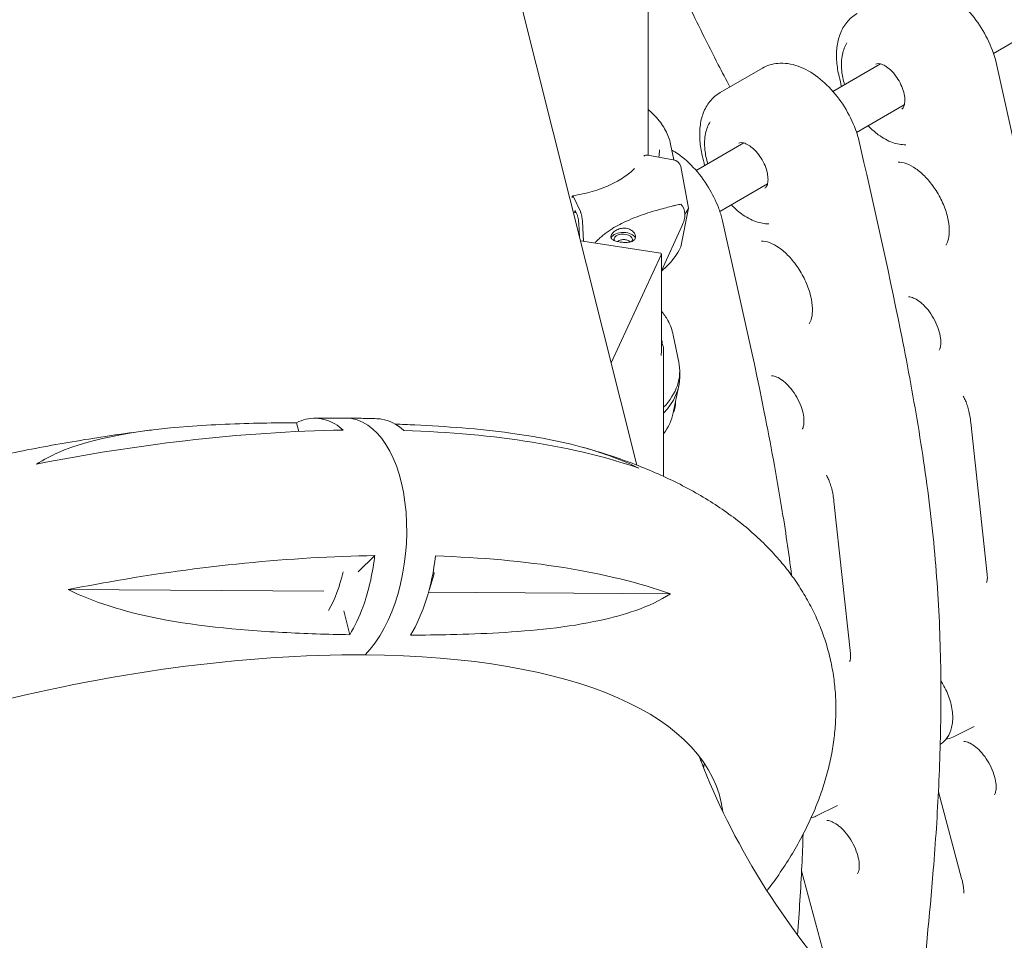
# Model space of a CAD drawing. Units: millimetres. Extents: x -22838 to 20263, y -9965 to 8814.
# Drawn here: x -18758 to -18198, y 2857 to 3380 of the extents above; entities that cross this region are included whole.
import ezdxf

# ---------------------------------------------------------------- set-up
doc = ezdxf.new("R2010")
doc.units = ezdxf.units.MM

msp = doc.modelspace()

# ---------------------------------------------------------------- linework, layer by layer
at = {"color": 0, "linetype": 'Continuous', "lineweight": 0, "extrusion": (-5.55112e-17, 0.816497, 0.57735)}
for p, q in [((-18400.47, 3805.62), (-18400.47, 3302.7)), ((-18406.88, 3126.62), (-18539.14, 3652.49)), ((-18177.03, 3376.24), (-18204.13, 3360.59)), ((-18268.32, 3354.59), (-18295.37, 3338.97)), ((-18335.44, 3352.23), (-18359.48, 3338.35)), ((-18254.81, 3331.33), (-18281.91, 3315.68)), ((-18387.67, 3309.03), (-18385.83, 3300.12)), ((-18346.1, 3309.69), (-18373.15, 3294.06)), ((-18400.64, 3302.73), (-18386.12, 3300.18)), ((-18381.87, 3296.37), (-18377.41, 3272.73)), ((-18332.59, 3286.42), (-18359.7, 3270.77)), ((-18438.94, 3270.69), (-18442.9, 3279.15)), ((-18442.1, 3270.15), (-18442.1, 3270.5)), ((-18441.71, 3270.89), (-18441.01, 3269.39)), ((-18377.41, 3272.73), (-18381.87, 3250.66)), ((-18439.85, 3263.85), (-18439.49, 3256.29)), ((-18437.25, 3253.88), (-18437.78, 3265.14)), ((-18392.92, 3237.09), (-18381.25, 3262.45)), ((-18393.25, 3247.07), (-18438.95, 3254.14)), ((-18392.92, 3246.68), (-18392.92, 3190.72)), ((-18421.51, 3184.81), (-18393.09, 3246.07)), ((-18386.15, 3200.54), (-18383, 3185.18)), ((-18391.62, 3192.45), (-18391.62, 3120.19)), ((-18382.48, 3176.84), (-18382.48, 3180.11)), ((-18386.15, 3156.41), (-18383, 3171.77)), ((-18599.06, 3145.72), (-18600.32, 3150.72)), ((-18217.01, 3150.89), (-18207.69, 3064.46)), ((-18294.79, 3105.98), (-18285.47, 3019.55)), ((-18565.18, 3065.87), (-18555.87, 3075.21)), ((-18584.83, 3054.88), (-18730.15, 3055.9)), ((-18525.23, 3054.46), (-18387.71, 3053.49)), ((-18573.45, 3043.88), (-18570.01, 3030.21)), ((-18227.27, 2972.01), (-18215.02, 2978.08)), ((-18234.25, 2967.99), (-18234.39, 2967.89)), ((-18235.42, 2940.98), (-18222.23, 2891.72)), ((-18305.05, 2927.11), (-18292.8, 2933.17)), ((-18313.2, 2896.07), (-18300.01, 2846.81))]:
    msp.add_line(p, q, dxfattribs=at)
at = {"color": 0, "linetype": 'Continuous', "lineweight": 0, "extrusion": (-2.34618e-17, 5.55112e-17, -1)}
msp.add_arc((18396.62, 3192.45), 5, 137.8321, 180, dxfattribs=at)
at = {"color": 0, "linetype": 'Continuous', "lineweight": 0, "extrusion": (3.23959e-17, 3.59365e-16, -1)}
msp.add_ellipse((-18400.64, 3300.28), major_axis=(-2.65, 1.4), ratio=0.78119, start_param=0.246356, end_param=1.180527, dxfattribs=at)
at = {"color": 0, "linetype": 'Continuous', "lineweight": 0, "extrusion": (1.03459e-16, 1.96469e-16, -1)}
msp.add_ellipse((-18386.12, 3296.51), major_axis=(3.98, -2.1), ratio=0.78119, start_param=-1.961066, end_param=-0.555418, dxfattribs=at)
at = {"color": 0, "linetype": 'Continuous', "lineweight": 0, "extrusion": (-2.69026e-16, 2.85831e-16, -1)}
for start_param, end_param in [(-0.112404, 0.300821), (0.300821, 0.649171)]:
    msp.add_ellipse((-18408.05, 3254.44), major_axis=(27.24, 19.17), ratio=0.440846, start_param=start_param, end_param=end_param, dxfattribs=at)
at = {"color": 0, "linetype": 'Continuous', "lineweight": 0, "extrusion": (-1.27443e-16, 5.55111e-17, -1)}
msp.add_ellipse((-18458.53, 3286.97), major_axis=(84.78, 0), ratio=0.57735, start_param=0.295149, end_param=0.371804, dxfattribs=at)
at = {"color": 0, "linetype": 'Continuous', "lineweight": 0, "extrusion": (1.30741e-16, -5.55111e-17, -1)}
msp.add_ellipse((-18414.62, 3254.85), major_axis=(-7, 0), ratio=0.57735, start_param=0.259703, end_param=2.958115, dxfattribs=at)
at = {"color": 0, "linetype": 'Continuous', "lineweight": 0}
for centre, major_axis, ratio, start_param, end_param in [((-18414.62, 3254.85), (5.25, 0), 0.57735, -0.259703, 3.327626), ((-18414.62, 3254.85), (5.25, 0), 0.57735, -0.400271, -0.259703), ((-18397.92, 3242.73), (4.91, 4.21), 0.218386, -0.446857, 0.185057), ((-18457.01, 3180.11), (74.54, 0), 0.57735, -0.500573, 0.118126), ((-18457.01, 3176.84), (74.54, 0), 0.57735, -0.500573, 0), ((-18577.04, 3081.16), (6.52, 72.08), 0.539275, -2.56609, 0.044908), ((-18577.04, 3081.16), (6.52, 72.08), 0.539275, -2.56609, 0.044908), ((-18737.62, 2841.9), (378.22, 95.12), 0.394338, -0.047898, 0.989694), ((-18748.27, 2884.23), (378.22, 95.12), 0.394338, -0.159098, -0.142396)]:
    msp.add_ellipse(centre, major_axis=major_axis, ratio=ratio, start_param=start_param, end_param=end_param, dxfattribs=at)
at = {"color": 0, "linetype": 'Continuous', "lineweight": 0, "extrusion": (1.21313e-17, -1.11022e-16, -1)}
msp.add_ellipse((-18414.62, 3254.85), major_axis=(-7, 0), ratio=0.57735, start_param=0.208534, end_param=0.259703, dxfattribs=at)
at = {"color": 0, "linetype": 'Continuous', "lineweight": 0, "extrusion": (2.84772e-17, 1.73216e-16, -1)}
msp.add_ellipse((-18386.12, 3252.01), major_axis=(3.98, -2.1), ratio=0.78119, start_param=-0.225121, end_param=0, dxfattribs=at)
at = {"color": 0, "linetype": 'Continuous', "lineweight": 0, "extrusion": (1.69827e-16, 1.89902e-16, -1)}
msp.add_ellipse((-18397.92, 3189.66), major_axis=(-1.51, -6.83), ratio=0.697902, start_param=-1.877136, end_param=-1.615336, dxfattribs=at)
at = {"color": 0, "linetype": 'Continuous', "lineweight": 0, "extrusion": (2.69961e-17, 5.27829e-17, -1)}
msp.add_ellipse((-18602.94, 3081.35), major_axis=(-6.54, -57.09), ratio=0.546217, start_param=-1.360393, end_param=-0.920543, dxfattribs=at)
at = {"color": 0, "linetype": 'Continuous', "lineweight": 0, "extrusion": (2.88383e-16, 7.8729e-17, -1)}
msp.add_ellipse((-18551.14, 3080.98), major_axis=(-6.54, -57.09), ratio=0.546217, start_param=-1.360393, end_param=-1.172416, dxfattribs=at)
at = {"color": 0, "linetype": 'Continuous', "lineweight": 0, "extrusion": (5.31055e-17, 5.28515e-16, -1)}
msp.add_ellipse((-18737.62, 2841.9), major_axis=(-378.22, -95.12), ratio=0.394338, start_param=-0.25871, end_param=2.151898, dxfattribs=at)
at = {"color": 0, "linetype": 'Continuous', "lineweight": 0}
for points, knots in [([(-18353.93, 3341.56), (-18356.16, 3345.74), (-18358.36, 3349.94), (-18366.58, 3365.84), (-18372.43, 3377.62), (-18383.7, 3401.35), (-18389.13, 3413.3), (-18396.41, 3430.1), (-18398.46, 3434.91), (-18400.47, 3439.74)], [2.531633, 2.531633, 2.531633, 2.531633, 3.960777, 3.960777, 7.921553, 7.921553, 11.88233, 11.88233, 13.470569, 13.470569, 13.470569, 13.470569]), ([(-18203.07, 3357.19), (-18204.33, 3361.68), (-18206.14, 3366.15), (-18210.62, 3374.66), (-18213.29, 3378.69), (-18219.27, 3385.98), (-18222.59, 3389.24), (-18229.7, 3394.67), (-18233.5, 3396.84), (-18241.2, 3399.57), (-18245.12, 3400.2), (-18252.02, 3399.57), (-18255.01, 3398.67), (-18257.66, 3397.14)], [3.512013, 3.512013, 3.512013, 3.512013, 3.860436, 3.860436, 4.20555, 4.20555, 4.552216, 4.552216, 4.902924, 4.902924, 5.237366, 5.237366, 5.497787, 5.497787, 5.497787, 5.497787]), ([(-18291.85, 3347.41), (-18292.54, 3350.24), (-18293, 3353.06), (-18293.44, 3358.61), (-18293.41, 3361.34), (-18292.8, 3366.61), (-18292.21, 3369.16), (-18290.38, 3373.97), (-18289.13, 3376.24), (-18285.91, 3380.24), (-18283.94, 3381.97), (-18281.7, 3383.26)], [5.968241, 5.968241, 5.968241, 5.968241, 6.188309, 6.188309, 6.408378, 6.408378, 6.628446, 6.628446, 6.848515, 6.848515, 7.068583, 7.068583, 7.068583, 7.068583]), ([(-18288.8, 3342.77), (-18289.58, 3345.48), (-18290.11, 3348.17), (-18290.69, 3354.06), (-18290.57, 3357.18), (-18289.49, 3362.45), (-18288.63, 3364.67), (-18287.42, 3366.56)], [5.9027535, 5.9027535, 5.9027535, 5.9027535, 6.1631227, 6.1631227, 6.492789, 6.492789, 6.7784931, 6.7784931, 6.7784931, 6.7784931]), ([(-18280.85, 3312.29), (-18282.11, 3316.77), (-18283.92, 3321.25), (-18288.4, 3329.75), (-18291.07, 3333.78), (-18297.05, 3341.07), (-18300.38, 3344.33), (-18307.49, 3349.76), (-18311.28, 3351.93), (-18318.98, 3354.66), (-18322.9, 3355.3), (-18329.8, 3354.66), (-18332.79, 3353.76), (-18335.44, 3352.23)], [3.512013, 3.512013, 3.512013, 3.512013, 3.860436, 3.860436, 4.20555, 4.20555, 4.552216, 4.552216, 4.902924, 4.902924, 5.237366, 5.237366, 5.497787, 5.497787, 5.497787, 5.497787]), ([(-18271.06, 3354.52), (-18270.7, 3354.7), (-18270.25, 3354.81), (-18268.93, 3354.77), (-18268.04, 3354.58), (-18266.15, 3353.76), (-18265.18, 3353.2), (-18263.2, 3351.7), (-18262.17, 3350.76), (-18260.2, 3348.57), (-18259.26, 3347.32), (-18257.56, 3344.62), (-18256.82, 3343.18), (-18255.63, 3340.29), (-18255.18, 3338.85), (-18254.61, 3336.14), (-18254.49, 3334.88), (-18254.52, 3332.69), (-18254.67, 3331.76), (-18255.12, 3330.29), (-18255.42, 3329.76), (-18255.9, 3329.18), (-18256.08, 3329.02), (-18256.27, 3328.9)], [0.822465, 0.822465, 0.822465, 0.822465, 1.129211, 1.129211, 1.446882, 1.446882, 1.72202, 1.72202, 2.002751, 2.002751, 2.291128, 2.291128, 2.583137, 2.583137, 2.873716, 2.873716, 3.157964, 3.157964, 3.434103, 3.434103, 3.717595, 3.717595, 3.889924, 3.889924, 3.889924, 3.889924]), ([(-18203.06, 3357.14), (-18194.81, 3320.91), (-18186.49, 3284.37), (-18175.57, 3229.95), (-18172.19, 3211.88), (-18166.26, 3176.01), (-18163.7, 3158.21), (-18159.71, 3123.06), (-18158.31, 3105.72), (-18156.55, 3071.59), (-18156.18, 3054.81), (-18156.27, 3021.72), (-18156.72, 3005.41), (-18158.23, 2973.17), (-18159.29, 2957.25), (-18163.08, 2909.91), (-18166.42, 2878.95), (-18169.82, 2848.25)], [0.011272, 0.011272, 0.011272, 0.011272, 12.092729, 12.092729, 18.133458, 18.133458, 24.174187, 24.174187, 30.214915, 30.214915, 36.255644, 36.255644, 42.296372, 42.296372, 48.337101, 48.337101, 60.418558, 60.418558, 60.418558, 60.418558]), ([(-18369.63, 3302.5), (-18370.32, 3305.33), (-18370.78, 3308.15), (-18371.22, 3313.7), (-18371.19, 3316.43), (-18370.58, 3321.7), (-18369.99, 3324.25), (-18368.16, 3329.07), (-18366.92, 3331.33), (-18363.7, 3335.34), (-18361.72, 3337.06), (-18359.48, 3338.35)], [5.968241, 5.968241, 5.968241, 5.968241, 6.188309, 6.188309, 6.408378, 6.408378, 6.628446, 6.628446, 6.848515, 6.848515, 7.068583, 7.068583, 7.068583, 7.068583]), ([(-18400.47, 3328.72), (-18398.7, 3327.25), (-18397.08, 3325.7), (-18393.59, 3321.81), (-18391.87, 3319.39), (-18389.18, 3314.35), (-18388.22, 3311.72), (-18387.67, 3309.03)], [1.7503305, 1.7503305, 1.7503305, 1.7503305, 1.8780618, 1.8780618, 2.0580653, 2.0580653, 2.2380687, 2.2380687, 2.2380687, 2.2380687]), ([(-18366.58, 3297.86), (-18367.36, 3300.57), (-18367.89, 3303.27), (-18368.47, 3309.15), (-18368.36, 3312.28), (-18367.27, 3317.54), (-18366.41, 3319.76), (-18365.2, 3321.65)], [5.9027535, 5.9027535, 5.9027535, 5.9027535, 6.1631227, 6.1631227, 6.492789, 6.492789, 6.7784931, 6.7784931, 6.7784931, 6.7784931]), ([(-18254.03, 3308.71), (-18256.42, 3308.6), (-18258.95, 3309.03), (-18264.21, 3310.91), (-18266.95, 3312.41), (-18271.58, 3315.83), (-18273.52, 3317.55), (-18275.36, 3319.46)], [4.2170811, 4.2170811, 4.2170811, 4.2170811, 4.5233414, 4.5233414, 4.8500247, 4.8500247, 5.0948513, 5.0948513, 5.0948513, 5.0948513]), ([(-18348.85, 3309.61), (-18348.48, 3309.79), (-18348.03, 3309.9), (-18346.71, 3309.86), (-18345.82, 3309.67), (-18343.93, 3308.85), (-18342.97, 3308.29), (-18340.98, 3306.79), (-18339.96, 3305.85), (-18337.99, 3303.67), (-18337.04, 3302.41), (-18335.34, 3299.72), (-18334.6, 3298.27), (-18333.41, 3295.39), (-18332.96, 3293.94), (-18332.4, 3291.23), (-18332.27, 3289.97), (-18332.3, 3287.78), (-18332.45, 3286.86), (-18332.9, 3285.38), (-18333.21, 3284.85), (-18333.69, 3284.28), (-18333.87, 3284.12), (-18334.05, 3283.99)], [0.822465, 0.822465, 0.822465, 0.822465, 1.129211, 1.129211, 1.446882, 1.446882, 1.72202, 1.72202, 2.002751, 2.002751, 2.291128, 2.291128, 2.583137, 2.583137, 2.873716, 2.873716, 3.157964, 3.157964, 3.434103, 3.434103, 3.717595, 3.717595, 3.889924, 3.889924, 3.889924, 3.889924]), ([(-18280.84, 3312.24), (-18272.59, 3276), (-18264.27, 3239.46), (-18253.35, 3185.05), (-18249.98, 3166.97), (-18244.04, 3131.1), (-18241.48, 3113.31), (-18237.49, 3078.15), (-18236.09, 3060.81), (-18234.33, 3026.68), (-18233.97, 3009.9), (-18234.05, 2976.81), (-18234.5, 2960.5), (-18236.01, 2928.26), (-18237.07, 2912.34), (-18240.42, 2870.57), (-18243.05, 2844.98), (-18245.81, 2819.6)], [0.011272, 0.011272, 0.011272, 0.011272, 12.092729, 12.092729, 18.133458, 18.133458, 24.174187, 24.174187, 30.214915, 30.214915, 36.255644, 36.255644, 42.296372, 42.296372, 48.337101, 48.337101, 58.288502, 58.288502, 58.288502, 58.288502]), ([(-18386.97, 3305.63), (-18386.37, 3305.29), (-18385.78, 3304.94), (-18381.49, 3302.22), (-18377.98, 3299.26), (-18371.55, 3292.43), (-18368.64, 3288.57), (-18363.9, 3280.79), (-18362, 3276.92), (-18360.49, 3272.99)], [1.56314, 1.56314, 1.56314, 1.56314, 1.618741, 1.618741, 1.968762, 1.968762, 2.316805, 2.316805, 2.625493, 2.625493, 2.625493, 2.625493]), ([(-18258.29, 3298.78), (-18257.13, 3298.88), (-18255.44, 3298.69), (-18251.81, 3297.28), (-18250.06, 3296.34), (-18246.41, 3293.77), (-18244.52, 3292.13), (-18240.81, 3288.25), (-18239, 3285.99), (-18235.72, 3281.08), (-18234.25, 3278.42), (-18231.85, 3273.04), (-18230.91, 3270.32), (-18229.64, 3265.17), (-18229.3, 3262.73), (-18229.17, 3258.48), (-18229.37, 3256.64), (-18230.07, 3253.7), (-18230.58, 3252.6), (-18231.11, 3251.83), (-18231.13, 3251.8), (-18231.15, 3251.77)], [1.045693, 1.045693, 1.045693, 1.045693, 1.408158, 1.408158, 1.680586, 1.680586, 1.957526, 1.957526, 2.242935, 2.242935, 2.533001, 2.533001, 2.822474, 2.822474, 3.10607, 3.10607, 3.38071, 3.38071, 3.656169, 3.656169, 3.666696, 3.666696, 3.666696, 3.666696]), ([(-18408.16, 3295.19), (-18409.82, 3293.52), (-18411.77, 3291.9), (-18416.46, 3288.69), (-18419.27, 3287.12), (-18425.41, 3284.33), (-18428.75, 3283.11), (-18435.81, 3281.07), (-18439.53, 3280.25), (-18443.36, 3279.66)], [2.876385, 2.876385, 2.876385, 2.876385, 3.057153, 3.057153, 3.2600576, 3.2600576, 3.4629623, 3.4629623, 3.665867, 3.665867, 3.665867, 3.665867]), ([(-18442.9, 3279.15), (-18442.95, 3279.25), (-18443, 3279.35), (-18443.11, 3279.5), (-18443.16, 3279.56), (-18443.25, 3279.64), (-18443.29, 3279.66), (-18443.38, 3279.66), (-18443.42, 3279.64), (-18443.49, 3279.58), (-18443.52, 3279.52), (-18443.58, 3279.37), (-18443.61, 3279.28), (-18443.64, 3279.08), (-18443.66, 3278.95), (-18443.67, 3278.74), (-18443.68, 3278.67), (-18443.68, 3278.6)], [4.442895, 4.442895, 4.442895, 4.442895, 4.998259, 4.998259, 5.553623, 5.553623, 6.108986, 6.108986, 6.664348, 6.664348, 7.21971, 7.21971, 7.775071, 7.775071, 8.330431, 8.330431, 8.608958, 8.608958, 8.608958, 8.608958]), ([(-18430.64, 3252.85), (-18430.48, 3253.05), (-18430.31, 3253.24), (-18429.56, 3254.06), (-18428.95, 3254.68), (-18427.68, 3255.88), (-18427.01, 3256.47), (-18425.65, 3257.6), (-18424.95, 3258.15), (-18423.52, 3259.2), (-18422.79, 3259.7), (-18421.33, 3260.67), (-18420.59, 3261.13), (-18418.39, 3262.45), (-18416.93, 3263.23), (-18413.65, 3264.88), (-18411.76, 3265.73), (-18408.05, 3267.27), (-18406.23, 3267.96), (-18402.69, 3269.21), (-18400.96, 3269.78), (-18397.64, 3270.81), (-18396.05, 3271.28), (-18393, 3272.14), (-18391.55, 3272.53), (-18388.82, 3273.25), (-18387.54, 3273.58), (-18385.74, 3274.02), (-18385.16, 3274.16), (-18384.05, 3274.41), (-18383.52, 3274.53), (-18382.64, 3274.71), (-18382.28, 3274.77), (-18381.94, 3274.83)], [111.721196, 111.721196, 111.721196, 111.721196, 112.47679, 112.47679, 114.983197, 114.983197, 117.489604, 117.489604, 119.996011, 119.996011, 122.502417, 122.502417, 125.008824, 125.008824, 130.021638, 130.021638, 136.880429, 136.880429, 143.73922, 143.73922, 150.59801, 150.59801, 157.456801, 157.456801, 164.315592, 164.315592, 171.174383, 171.174383, 174.603779, 174.603779, 178.033174, 178.033174, 180.485141, 180.485141, 180.485141, 180.485141]), ([(-18331.81, 3263.8), (-18334.21, 3263.69), (-18336.73, 3264.12), (-18341.99, 3266), (-18344.73, 3267.51), (-18349.37, 3270.92), (-18351.3, 3272.64), (-18353.14, 3274.56)], [4.2170811, 4.2170811, 4.2170811, 4.2170811, 4.5233414, 4.5233414, 4.8500247, 4.8500247, 5.0948513, 5.0948513, 5.0948513, 5.0948513]), ([(-18442.1, 3270.5), (-18442.1, 3270.58), (-18442.1, 3270.65), (-18442.09, 3270.79), (-18442.08, 3270.85), (-18442.06, 3270.96), (-18442.05, 3271), (-18442.02, 3271.08), (-18442.01, 3271.1), (-18441.97, 3271.14), (-18441.95, 3271.15), (-18441.91, 3271.15), (-18441.88, 3271.13), (-18441.84, 3271.1), (-18441.81, 3271.07), (-18441.76, 3270.99), (-18441.74, 3270.94), (-18441.71, 3270.89)], [4.442895, 4.442895, 4.442895, 4.442895, 4.720575, 4.720575, 4.998255, 4.998255, 5.275936, 5.275936, 5.553616, 5.553616, 5.831298, 5.831298, 6.108979, 6.108979, 6.386661, 6.386661, 6.664342, 6.664342, 6.664342, 6.664342]), ([(-18441.01, 3269.39), (-18440.94, 3269.24), (-18440.86, 3269.04), (-18440.7, 3268.62), (-18440.63, 3268.38), (-18440.49, 3267.92), (-18440.42, 3267.66), (-18440.29, 3267.1), (-18440.23, 3266.81), (-18440.13, 3266.27), (-18440.08, 3265.97), (-18439.99, 3265.37), (-18439.95, 3265.07), (-18439.9, 3264.54), (-18439.87, 3264.25), (-18439.86, 3263.93), (-18439.85, 3263.89), (-18439.85, 3263.85)], [19.993024, 19.993024, 19.993024, 19.993024, 20.826069, 20.826069, 21.659114, 21.659114, 22.492157, 22.492157, 23.3252, 23.3252, 24.158242, 24.158242, 24.991284, 24.991284, 25.824324, 25.824324, 25.953168, 25.953168, 25.953168, 25.953168]), ([(-18437.78, 3265.14), (-18437.79, 3265.18), (-18437.79, 3265.23), (-18437.81, 3265.54), (-18437.83, 3265.83), (-18437.89, 3266.37), (-18437.92, 3266.67), (-18438.01, 3267.27), (-18438.06, 3267.57), (-18438.16, 3268.11), (-18438.22, 3268.4), (-18438.36, 3268.95), (-18438.43, 3269.22), (-18438.56, 3269.68), (-18438.64, 3269.91), (-18438.79, 3270.34), (-18438.87, 3270.53), (-18438.94, 3270.69)], [0.704197, 0.704197, 0.704197, 0.704197, 0.833041, 0.833041, 1.666082, 1.666082, 2.499124, 2.499124, 3.332165, 3.332165, 4.165208, 4.165208, 4.998251, 4.998251, 5.831295, 5.831295, 6.664339, 6.664339, 6.664339, 6.664339]), ([(-18358.19, 3265.43), (-18358.3, 3265.93), (-18358.42, 3266.44), (-18358.69, 3267.45), (-18358.83, 3267.96), (-18359.12, 3268.97), (-18359.27, 3269.47), (-18359.6, 3270.48), (-18359.77, 3270.98), (-18360.12, 3271.98), (-18360.3, 3272.49), (-18360.49, 3272.99)], [0, 0, 0, 0, 0.1422431, 0.1422431, 0.2844862, 0.2844862, 0.4267293, 0.4267293, 0.5689725, 0.5689725, 0.7112156, 0.7112156, 0.7112156, 0.7112156]), ([(-18358.19, 3265.43), (-18349.97, 3229.32), (-18341.69, 3192.9), (-18330.85, 3138.66), (-18327.51, 3120.65), (-18322.42, 3089.73), (-18320.5, 3076.76), (-18318.85, 3063.89)], [-60.193824, -60.193824, -60.193824, -60.193824, -48.155059, -48.155059, -42.135677, -42.135677, -37.742247, -37.742247, -37.742247, -37.742247]), ([(-18421.39, 3257.36), (-18421.28, 3257.6), (-18421.12, 3257.87), (-18420.71, 3258.4), (-18420.46, 3258.66), (-18419.9, 3259.19), (-18419.58, 3259.44), (-18418.89, 3259.91), (-18418.52, 3260.12), (-18417.76, 3260.5), (-18417.35, 3260.67), (-18416.48, 3260.96), (-18416.03, 3261.08), (-18415.1, 3261.25), (-18414.63, 3261.29), (-18413.71, 3261.3), (-18413.26, 3261.27), (-18412.4, 3261.14), (-18411.97, 3261.04), (-18411.14, 3260.75), (-18410.74, 3260.58), (-18410, 3260.16), (-18409.66, 3259.92), (-18409.05, 3259.4), (-18408.79, 3259.12), (-18408.35, 3258.57), (-18408.16, 3258.26), (-18407.86, 3257.64), (-18407.75, 3257.32), (-18407.63, 3256.7), (-18407.61, 3256.39), (-18407.67, 3255.8), (-18407.75, 3255.53), (-18407.97, 3255.03), (-18408.13, 3254.8), (-18408.54, 3254.37), (-18408.78, 3254.18), (-18409.35, 3253.84), (-18409.67, 3253.7), (-18410.36, 3253.47), (-18410.73, 3253.39), (-18411.49, 3253.26), (-18411.9, 3253.21), (-18412.77, 3253.15), (-18413.22, 3253.14), (-18414.15, 3253.16), (-18414.62, 3253.19), (-18415.54, 3253.27), (-18415.99, 3253.33), (-18416.85, 3253.46), (-18417.28, 3253.54), (-18418.11, 3253.73), (-18418.51, 3253.83), (-18419.25, 3254.07), (-18419.59, 3254.2), (-18420.2, 3254.48), (-18420.46, 3254.63), (-18420.9, 3254.95), (-18421.09, 3255.12), (-18421.39, 3255.5), (-18421.5, 3255.71), (-18421.62, 3256.15), (-18421.64, 3256.38), (-18421.58, 3256.86), (-18421.5, 3257.11), (-18421.39, 3257.36)], [0, 0, 0, 0, 1.329784, 1.329784, 2.659567, 2.659567, 3.989351, 3.989351, 5.319135, 5.319135, 6.648301, 6.648301, 7.977468, 7.977468, 9.306635, 9.306635, 10.635802, 10.635802, 11.964969, 11.964969, 13.294136, 13.294136, 14.623303, 14.623303, 15.95247, 15.95247, 17.282253, 17.282253, 18.612037, 18.612037, 19.94182, 19.94182, 21.271604, 21.271604, 22.601388, 22.601388, 23.931171, 23.931171, 25.260955, 25.260955, 26.590739, 26.590739, 27.919906, 27.919906, 29.249072, 29.249072, 30.578239, 30.578239, 31.907406, 31.907406, 33.236573, 33.236573, 34.56574, 34.56574, 35.894907, 35.894907, 37.224074, 37.224074, 38.553857, 38.553857, 39.883641, 39.883641, 41.213425, 41.213425, 42.543208, 42.543208, 42.543208, 42.543208]), ([(-18410.56, 3253.43), (-18410.6, 3253.47), (-18410.63, 3253.5), (-18410.9, 3253.73), (-18411.15, 3253.92), (-18411.71, 3254.24), (-18412.01, 3254.37), (-18412.63, 3254.59), (-18412.95, 3254.67), (-18413.6, 3254.77), (-18413.94, 3254.79), (-18414.63, 3254.78), (-18414.98, 3254.74), (-18415.68, 3254.61), (-18416.02, 3254.52), (-18416.67, 3254.29), (-18416.98, 3254.15), (-18417.46, 3253.91), (-18417.66, 3253.79), (-18417.85, 3253.67)], [20.817962, 20.817962, 20.817962, 20.817962, 20.98178, 20.98178, 21.980507, 21.980507, 22.979234, 22.979234, 23.977961, 23.977961, 24.976688, 24.976688, 25.975415, 25.975415, 26.974142, 26.974142, 27.972869, 27.972869, 28.684018, 28.684018, 28.684018, 28.684018]), ([(-18336.07, 3253.87), (-18334.91, 3253.98), (-18333.22, 3253.78), (-18329.59, 3252.37), (-18327.84, 3251.43), (-18324.19, 3248.86), (-18322.3, 3247.23), (-18318.59, 3243.34), (-18316.79, 3241.08), (-18313.5, 3236.17), (-18312.03, 3233.52), (-18309.63, 3228.14), (-18308.69, 3225.41), (-18307.42, 3220.26), (-18307.09, 3217.83), (-18306.96, 3213.57), (-18307.15, 3211.73), (-18307.86, 3208.79), (-18308.36, 3207.7), (-18308.89, 3206.92), (-18308.91, 3206.89), (-18308.93, 3206.86)], [1.045693, 1.045693, 1.045693, 1.045693, 1.408158, 1.408158, 1.680586, 1.680586, 1.957526, 1.957526, 2.242935, 2.242935, 2.533001, 2.533001, 2.822474, 2.822474, 3.10607, 3.10607, 3.38071, 3.38071, 3.656169, 3.656169, 3.666696, 3.666696, 3.666696, 3.666696]), ([(-18382.14, 3249.91), (-18383.84, 3246.69), (-18386.07, 3243.62), (-18390.04, 3239.4), (-18391.43, 3238.08), (-18392.92, 3236.82)], [2.6513436, 2.6513436, 2.6513436, 2.6513436, 2.8541095, 2.8541095, 2.9508439, 2.9508439, 2.9508439, 2.9508439]), ([(-18252.5, 3222.26), (-18252.1, 3222.3), (-18251.3, 3222.25), (-18249.35, 3221.54), (-18248.37, 3221.05), (-18246.25, 3219.67), (-18245.11, 3218.75), (-18242.78, 3216.51), (-18241.6, 3215.17), (-18239.39, 3212.17), (-18238.35, 3210.52), (-18236.58, 3207.09), (-18235.85, 3205.32), (-18234.75, 3201.92), (-18234.39, 3200.28), (-18234.03, 3197.39), (-18234.01, 3196.12), (-18234.21, 3194.09), (-18234.41, 3193.31), (-18234.76, 3192.41), (-18234.91, 3192.16), (-18235.03, 3192)], [1.045693, 1.045693, 1.045693, 1.045693, 1.38952, 1.38952, 1.637502, 1.637502, 1.893024, 1.893024, 2.160978, 2.160978, 2.437107, 2.437107, 2.714715, 2.714715, 2.986621, 2.986621, 3.24666, 3.24666, 3.495228, 3.495228, 3.666696, 3.666696, 3.666696, 3.666696]), ([(-18392.92, 3214.19), (-18391.52, 3212.48), (-18390.3, 3210.7), (-18387.8, 3206.19), (-18386.74, 3203.39), (-18386.15, 3200.54)], [6.6269402, 6.6269402, 6.6269402, 6.6269402, 6.7588387, 6.7588387, 6.9504578, 6.9504578, 6.9504578, 6.9504578]), ([(-18330.28, 3177.36), (-18329.88, 3177.39), (-18329.08, 3177.34), (-18327.13, 3176.63), (-18326.15, 3176.15), (-18324.04, 3174.76), (-18322.89, 3173.84), (-18320.56, 3171.6), (-18319.38, 3170.26), (-18317.17, 3167.27), (-18316.13, 3165.61), (-18314.36, 3162.18), (-18313.63, 3160.41), (-18312.54, 3157.01), (-18312.17, 3155.38), (-18311.81, 3152.49), (-18311.8, 3151.22), (-18311.99, 3149.18), (-18312.19, 3148.4), (-18312.55, 3147.5), (-18312.69, 3147.25), (-18312.81, 3147.09)], [1.045693, 1.045693, 1.045693, 1.045693, 1.38952, 1.38952, 1.637502, 1.637502, 1.893024, 1.893024, 2.160978, 2.160978, 2.437107, 2.437107, 2.714715, 2.714715, 2.986621, 2.986621, 3.24666, 3.24666, 3.495228, 3.495228, 3.666696, 3.666696, 3.666696, 3.666696]), ([(-18384.79, 3163.03), (-18384.82, 3161.43), (-18385, 3160.01), (-18385.52, 3157.83), (-18385.83, 3157), (-18386.17, 3156.34)], [3.1596271, 3.1596271, 3.1596271, 3.1596271, 3.3807098, 3.3807098, 3.5667748, 3.5667748, 3.5667748, 3.5667748]), ([(-18217.01, 3150.89), (-18217.15, 3152.13), (-18217.32, 3153.37), (-18217.75, 3155.76), (-18218, 3156.92), (-18218.56, 3159.11), (-18218.88, 3160.15), (-18219.54, 3162.07), (-18219.9, 3162.95), (-18220.62, 3164.51), (-18220.98, 3165.19), (-18221.32, 3165.74)], [-1.1683102, -1.1683102, -1.1683102, -1.1683102, -1.0073148, -1.0073148, -0.8463195, -0.8463195, -0.6853241, -0.6853241, -0.5243288, -0.5243288, -0.3633335, -0.3633335, -0.3633335, -0.3633335]), ([(-18600.32, 3150.72), (-18598.57, 3151.56), (-18596.8, 3152.2), (-18591.13, 3153.56), (-18587.18, 3153.45), (-18580.03, 3151.14), (-18576.82, 3149.25), (-18573.8, 3146.51)], [-85.547479, -85.547479, -85.547479, -85.547479, -74.927503, -74.927503, -51.706745, -51.706745, -31.860494, -31.860494, -31.860494, -31.860494]), ([(-18590.25, 3153.24), (-18587.23, 3153.29), (-18584.23, 3153.32), (-18578.24, 3153.36), (-18575.25, 3153.35), (-18572.28, 3153.33)], [0, 0, 0, 0, 10.00055, 10.00055, 20.050665, 20.050665, 20.050665, 20.050665]), ([(-18572.28, 3153.33), (-18569.32, 3153.31), (-18566.37, 3153.27), (-18560.5, 3153.16), (-18557.57, 3153.08), (-18554.67, 3152.99)], [0, 0, 0, 0, 10.000541, 10.000541, 20.0138, 20.0138, 20.0138, 20.0138]), ([(-18554.67, 3152.99), (-18553.79, 3152.96), (-18552.91, 3152.88), (-18547.61, 3152.04), (-18543.28, 3149.91), (-18539.26, 3146.27)], [-31.644795, -31.644795, -31.644795, -31.644795, -26.421694, -26.421694, -0.063902, -0.063902, -0.063902, -0.063902]), ([(-19208.06, 2856.67), (-19207.99, 2856.97), (-19207.91, 2857.26), (-19206.87, 2861.08), (-19205.78, 2864.57), (-19203.34, 2871.6), (-19201.97, 2875.12), (-19198.97, 2882.19), (-19197.33, 2885.73), (-19193.76, 2892.84), (-19191.83, 2896.41), (-19187.69, 2903.54), (-19185.47, 2907.12), (-19180.74, 2914.28), (-19178.23, 2917.85), (-19172.93, 2925), (-19170.13, 2928.57), (-19164.26, 2935.69), (-19161.18, 2939.24), (-19154.76, 2946.3), (-19151.42, 2949.81), (-19144.48, 2956.78), (-19140.89, 2960.24), (-19133.47, 2967.1), (-19129.64, 2970.5), (-19121.78, 2977.22), (-19117.73, 2980.55), (-19109.45, 2987.13), (-19105.21, 2990.38), (-19096.54, 2996.8), (-19092.11, 2999.97), (-19083.08, 3006.23), (-19078.48, 3009.31), (-19069.12, 3015.4), (-19064.35, 3018.41), (-19054.67, 3024.33), (-19049.76, 3027.25), (-19039.78, 3033), (-19034.72, 3035.83), (-19024.47, 3041.4), (-19019.27, 3044.15), (-19008.76, 3049.55), (-19003.44, 3052.21), (-18992.68, 3057.44), (-18987.24, 3060.01), (-18976.24, 3065.06), (-18970.69, 3067.54), (-18959.49, 3072.41), (-18953.84, 3074.8), (-18942.43, 3079.48), (-18936.69, 3081.77), (-18925.11, 3086.27), (-18919.27, 3088.47), (-18907.53, 3092.77), (-18901.61, 3094.87), (-18889.72, 3098.98), (-18883.74, 3100.98), (-18871.73, 3104.89), (-18865.69, 3106.79), (-18853.56, 3110.49), (-18847.46, 3112.29), (-18835.24, 3115.78), (-18829.11, 3117.47), (-18816.81, 3120.75), (-18810.65, 3122.34), (-18798.29, 3125.39), (-18792.1, 3126.87), (-18779.71, 3129.71), (-18773.5, 3131.07), (-18761.09, 3133.68), (-18754.88, 3134.93), (-18742.47, 3137.3), (-18736.26, 3138.44), (-18723.86, 3140.58), (-18717.66, 3141.59), (-18705.3, 3143.5), (-18699.12, 3144.39), (-18689.57, 3145.68), (-18686.17, 3146.12), (-18682.78, 3146.54)], [390.190908, 390.190908, 390.190908, 390.190908, 391.589181, 391.589181, 408.397899, 408.397899, 425.627472, 425.627472, 443.314881, 443.314881, 461.480544, 461.480544, 480.123228, 480.123228, 499.216133, 499.216133, 518.70617, 518.70617, 538.518159, 538.518159, 558.563947, 558.563947, 578.754059, 578.754059, 599.008254, 599.008254, 619.262118, 619.262118, 639.469055, 639.469055, 659.598821, 659.598821, 679.634341, 679.634341, 699.568197, 699.568197, 719.399563, 719.399563, 739.131826, 739.131826, 758.770889, 758.770889, 778.324018, 778.324018, 797.799093, 797.799093, 817.204142, 817.204142, 836.547071, 836.547071, 855.835514, 855.835514, 875.076763, 875.076763, 894.277755, 894.277755, 913.445085, 913.445085, 932.585037, 932.585037, 951.703632, 951.703632, 970.806677, 970.806677, 989.899818, 989.899818, 1008.988597, 1008.988597, 1028.078506, 1028.078506, 1047.175046, 1047.175046, 1066.283776, 1066.283776, 1085.410377, 1085.410377, 1104.560696, 1104.560696, 1115.154101, 1115.154101, 1115.154101, 1115.154101]), ([(-18748.08, 3127.19), (-18743.95, 3129.87), (-18739.72, 3131.98), (-18715.54, 3142.56), (-18688.39, 3146.58), (-18648.11, 3149.64), (-18633.52, 3150.2), (-18613.2, 3150.61), (-18606.75, 3150.69), (-18600.32, 3150.72)], [-192.144813, -192.144813, -192.144813, -192.144813, -175.409615, -175.409615, -82.55561, -82.55561, -33.772803, -33.772803, -11.647397, -11.647397, -11.647397, -11.647397]), ([(-18573.8, 3146.51), (-18602.5, 3146.06), (-18632.57, 3144.03), (-18691.3, 3137.24), (-18719.62, 3132.8), (-18748.08, 3127.19)], [-389.221575, -389.221575, -389.221575, -389.221575, -291.554448, -291.554448, -203.79661, -203.79661, -203.79661, -203.79661]), ([(-18405.64, 3124.79), (-18415.51, 3129.73), (-18426.11, 3133.48), (-18450.31, 3140.29), (-18464.87, 3142.96), (-18496.77, 3147.27), (-18515.47, 3148.62), (-18536.7, 3149.61), (-18540.44, 3149.76), (-18544.18, 3149.89)], [-177.214751, -177.214751, -177.214751, -177.214751, -143.575954, -143.575954, -97.374477, -97.374477, -37.342696, -37.342696, -24.638852, -24.638852, -24.638852, -24.638852]), ([(-18539.26, 3146.27), (-18513.23, 3145.47), (-18488.79, 3143.24), (-18443.91, 3136.03), (-18423.57, 3131.05), (-18405.64, 3124.79)], [-185.434076, -185.434076, -185.434076, -185.434076, -92.742062, -92.742062, -0.114858, -0.114858, -0.114858, -0.114858]), ([(-18437.44, 3136.66), (-18435.05, 3136), (-18432.68, 3135.32), (-18425.58, 3133.2), (-18420.91, 3131.69), (-18411.75, 3128.5), (-18407.26, 3126.81), (-18398.48, 3123.26), (-18394.19, 3121.4), (-18385.85, 3117.5), (-18381.78, 3115.47), (-18373.91, 3111.23), (-18370.1, 3109.03), (-18362.74, 3104.48), (-18359.19, 3102.13), (-18352.38, 3097.29), (-18349.11, 3094.8), (-18342.86, 3089.69), (-18339.88, 3087.07), (-18334.21, 3081.72), (-18331.52, 3079), (-18326.43, 3073.43), (-18324.02, 3070.6), (-18319.5, 3064.85), (-18317.38, 3061.93), (-18313.43, 3056.01), (-18311.59, 3053), (-18308.19, 3046.93), (-18306.62, 3043.85), (-18303.77, 3037.63), (-18302.48, 3034.49), (-18300.16, 3028.15), (-18299.14, 3024.95), (-18297.36, 3018.5), (-18296.6, 3015.25), (-18295.34, 3008.7), (-18294.84, 3005.4), (-18294.11, 2998.77), (-18293.87, 2995.43), (-18293.66, 2988.71), (-18293.69, 2985.33), (-18294, 2978.55), (-18294.29, 2975.13), (-18295.12, 2968.28), (-18295.67, 2964.84), (-18297.04, 2957.92), (-18297.85, 2954.45), (-18299.75, 2947.48), (-18300.84, 2943.99), (-18303.28, 2936.96), (-18304.65, 2933.44), (-18307.65, 2926.37), (-18309.29, 2922.83), (-18312.86, 2915.72), (-18314.79, 2912.15), (-18318.93, 2905.01), (-18321.15, 2901.44), (-18325.88, 2894.28), (-18328.39, 2890.71), (-18331.62, 2886.35), (-18332.22, 2885.54), (-18332.84, 2884.74)], [0, 0, 0, 0, 10.000475, 10.000475, 30.254994, 30.254994, 50.455276, 50.455276, 70.517648, 70.517648, 90.348091, 90.348091, 109.850425, 109.850425, 128.940005, 128.940005, 147.556045, 147.556045, 165.668452, 165.668452, 183.277937, 183.277937, 200.411165, 200.411165, 217.113918, 217.113918, 233.444583, 233.444583, 249.469062, 249.469062, 265.257265, 265.257265, 280.88087, 280.88087, 296.411987, 296.411987, 311.922362, 311.922362, 327.482886, 327.482886, 343.163198, 343.163198, 359.031235, 359.031235, 375.152547, 375.152547, 391.589181, 391.589181, 408.397899, 408.397899, 425.627472, 425.627472, 443.314881, 443.314881, 461.480544, 461.480544, 480.123228, 480.123228, 499.216133, 499.216133, 503.601268, 503.601268, 503.601268, 503.601268]), ([(-18294.79, 3105.98), (-18294.93, 3107.23), (-18295.1, 3108.46), (-18295.53, 3110.85), (-18295.78, 3112.01), (-18296.35, 3114.21), (-18296.66, 3115.25), (-18297.33, 3117.17), (-18297.68, 3118.05), (-18298.4, 3119.6), (-18298.76, 3120.28), (-18299.11, 3120.84)], [-1.1683102, -1.1683102, -1.1683102, -1.1683102, -1.0073148, -1.0073148, -0.8463195, -0.8463195, -0.6853241, -0.6853241, -0.5243288, -0.5243288, -0.3633335, -0.3633335, -0.3633335, -0.3633335]), ([(-18730.15, 3055.9), (-18722.49, 3057.4), (-18714.83, 3058.83), (-18654.71, 3069.38), (-18603.48, 3074.47), (-18555.87, 3075.21)], [-201.61605, -201.61605, -201.61605, -201.61605, -177.997992, -177.997992, -15.894224, -15.894224, -15.894224, -15.894224]), ([(-18555.87, 3075.21), (-18555.92, 3074.76), (-18555.97, 3074.31), (-18557.2, 3063.94), (-18559.44, 3054.59), (-18564.61, 3040.31), (-18567.17, 3034.92), (-18570.01, 3030.21)], [-67.213563, -67.213563, -67.213563, -67.213563, -65.822851, -65.822851, -35.198854, -35.198854, -13.237488, -13.237488, -13.237488, -13.237488]), ([(-18521.33, 3074.97), (-18522.27, 3066.36), (-18524, 3058.15), (-18528.81, 3042.84), (-18531.91, 3035.87), (-18535.47, 3029.97)], [-53.950363, -53.950363, -53.950363, -53.950363, -27.523186, -27.523186, -0.051352, -0.051352, -0.051352, -0.051352]), ([(-18387.71, 3053.49), (-18405.64, 3059.76), (-18425.98, 3064.73), (-18470.86, 3071.95), (-18495.29, 3074.17), (-18521.33, 3074.97)], [-185.369267, -185.369267, -185.369267, -185.369267, -92.742062, -92.742062, -0.050048, -0.050048, -0.050048, -0.050048]), ([(-18208.11, 3059.9), (-18208.08, 3059.96), (-18208.03, 3060.07), (-18207.91, 3060.38), (-18207.84, 3060.58), (-18207.73, 3061.1), (-18207.68, 3061.42), (-18207.61, 3062.14), (-18207.59, 3062.54), (-18207.61, 3063.44), (-18207.63, 3063.93), (-18207.69, 3064.46)], [0.0115786, 0.0115786, 0.0115786, 0.0115786, 0.1230551, 0.1230551, 0.2345315, 0.2345315, 0.346008, 0.346008, 0.4574845, 0.4574845, 0.568961, 0.568961, 0.568961, 0.568961]), ([(-18570.01, 3030.21), (-18576.36, 3030.33), (-18582.77, 3030.49), (-18601.68, 3031.13), (-18614.78, 3031.77), (-18652.83, 3034.75), (-18678.03, 3038.17), (-18709.25, 3047.14), (-18719.86, 3050.75), (-18730.15, 3055.9)], [-509.495872, -509.495872, -509.495872, -509.495872, -484.549483, -484.549483, -434.842812, -434.842812, -336.712103, -336.712103, -299.010338, -299.010338, -299.010338, -299.010338]), ([(-18535.47, 3029.97), (-18527.9, 3030), (-18520.23, 3030.1), (-18503.56, 3030.49), (-18494.29, 3030.83), (-18466.21, 3032.42), (-18445.96, 3034.39), (-18415.01, 3041.16), (-18399.67, 3045.72), (-18387.71, 3053.49)], [-201.789355, -201.789355, -201.789355, -201.789355, -170.938535, -170.938535, -133.624758, -133.624758, -55.299807, -55.299807, -0.104106, -0.104106, -0.104106, -0.104106]), ([(-18285.9, 3015), (-18285.86, 3015.06), (-18285.81, 3015.16), (-18285.69, 3015.47), (-18285.63, 3015.68), (-18285.51, 3016.2), (-18285.46, 3016.51), (-18285.39, 3017.23), (-18285.38, 3017.64), (-18285.39, 3018.54), (-18285.42, 3019.03), (-18285.47, 3019.55)], [0.0115786, 0.0115786, 0.0115786, 0.0115786, 0.1230551, 0.1230551, 0.2345315, 0.2345315, 0.346008, 0.346008, 0.4574845, 0.4574845, 0.568961, 0.568961, 0.568961, 0.568961]), ([(-18234.25, 2967.99), (-18232.71, 2969.01), (-18231.4, 2970.35), (-18229.22, 2973.56), (-18228.43, 2975.46), (-18227.34, 2979.87), (-18227.17, 2982.43), (-18227.53, 2987.89), (-18228.14, 2990.81), (-18230.01, 2996.55), (-18231.29, 2999.38), (-18233.22, 3002.71), (-18233.62, 3003.36), (-18234.04, 3004.01)], [2.393261, 2.393261, 2.393261, 2.393261, 2.629249, 2.629249, 2.895874, 2.895874, 3.221491, 3.221491, 3.57717, 3.57717, 3.930193, 3.930193, 4.018065, 4.018065, 4.018065, 4.018065]), ([(-18221.07, 2969.51), (-18220.67, 2969.54), (-18219.87, 2969.49), (-18217.92, 2968.78), (-18216.94, 2968.3), (-18214.82, 2966.91), (-18213.68, 2965.99), (-18211.35, 2963.75), (-18210.17, 2962.41), (-18207.95, 2959.42), (-18206.92, 2957.76), (-18205.15, 2954.33), (-18204.41, 2952.56), (-18203.32, 2949.16), (-18202.96, 2947.53), (-18202.6, 2944.64), (-18202.58, 2943.37), (-18202.78, 2941.33), (-18202.98, 2940.56), (-18203.33, 2939.65), (-18203.48, 2939.4), (-18203.59, 2939.24)], [1.045693, 1.045693, 1.045693, 1.045693, 1.38952, 1.38952, 1.637502, 1.637502, 1.893024, 1.893024, 2.160978, 2.160978, 2.437107, 2.437107, 2.714715, 2.714715, 2.986621, 2.986621, 3.24666, 3.24666, 3.495228, 3.495228, 3.666696, 3.666696, 3.666696, 3.666696]), ([(-18045.03, 2685.46), (-18057.52, 2686.93), (-18071.54, 2689.64), (-18107.2, 2699.7), (-18129.74, 2708.4), (-18175.63, 2731.84), (-18198.97, 2746.53), (-18243.92, 2781.06), (-18265.51, 2800.93), (-18304.45, 2843.82), (-18321.78, 2866.84), (-18350.51, 2913.1), (-18361.95, 2936.34), (-18370.72, 2959.26), (-18371.08, 2960.23), (-18371.44, 2961.2)], [2.129561, 2.129561, 2.129561, 2.129561, 2.298767, 2.298767, 2.529888, 2.529888, 2.759947, 2.759947, 2.991964, 2.991964, 3.224504, 3.224504, 3.455406, 3.455406, 3.465679, 3.465679, 3.465679, 3.465679]), ([(-18298.85, 2924.6), (-18298.45, 2924.64), (-18297.65, 2924.59), (-18295.7, 2923.87), (-18294.72, 2923.39), (-18292.6, 2922), (-18291.46, 2921.09), (-18289.13, 2918.85), (-18287.95, 2917.5), (-18285.74, 2914.51), (-18284.7, 2912.85), (-18282.93, 2909.42), (-18282.2, 2907.65), (-18281.1, 2904.25), (-18280.74, 2902.62), (-18280.38, 2899.73), (-18280.37, 2898.46), (-18280.56, 2896.43), (-18280.76, 2895.65), (-18281.12, 2894.75), (-18281.26, 2894.49), (-18281.38, 2894.33)], [1.045693, 1.045693, 1.045693, 1.045693, 1.38952, 1.38952, 1.637502, 1.637502, 1.893024, 1.893024, 2.160978, 2.160978, 2.437107, 2.437107, 2.714715, 2.714715, 2.986621, 2.986621, 3.24666, 3.24666, 3.495228, 3.495228, 3.666696, 3.666696, 3.666696, 3.666696]), ([(-18312.35, 2916.78), (-18312.54, 2910.8), (-18312.78, 2904.85), (-18313.69, 2885.68), (-18314.52, 2872.58), (-18315.5, 2859.58)], [-20.279991, -20.279991, -20.279991, -20.279991, -18.058147, -18.058147, -13.094049, -13.094049, -13.094049, -13.094049]), ([(-18221.04, 2883.36), (-18221.02, 2883.66), (-18221.01, 2884.03), (-18221.03, 2884.88), (-18221.06, 2885.37), (-18221.16, 2886.43), (-18221.23, 2887.01), (-18221.43, 2888.24), (-18221.56, 2888.9), (-18221.86, 2890.27), (-18222.03, 2890.98), (-18222.23, 2891.72)], [0.6073612, 0.6073612, 0.6073612, 0.6073612, 0.7142951, 0.7142951, 0.8212291, 0.8212291, 0.928163, 0.928163, 1.0350969, 1.0350969, 1.1420309, 1.1420309, 1.1420309, 1.1420309]), ([(-18274.64, 2811.33), (-18228.8, 2824.99), (-18182.67, 2836.38), (-18062.85, 2859.13), (-17988.85, 2866.77), (-17913.28, 2865.37)], [5.7249452, 5.7249452, 5.7249452, 5.7249452, 5.8986385, 5.8986385, 6.1737308, 6.1737308, 6.1737308, 6.1737308])]:
    msp.add_open_spline(points, degree=3, knots=knots, dxfattribs=at)
for points in [[(-18203.07, 3357.19), (-18203.06, 3357.18), (-18203.06, 3357.16), (-18203.06, 3357.14)], [(-18290.54, 3341.76), (-18290.96, 3343.64), (-18291.39, 3345.52), (-18291.85, 3347.41)], [(-18280.85, 3312.29), (-18280.85, 3312.27), (-18280.84, 3312.25), (-18280.84, 3312.24)], [(-18394.03, 3305.75), (-18394.03, 3304.38), (-18394.16, 3303.01), (-18394.43, 3301.64)], [(-18368.32, 3296.85), (-18368.74, 3298.73), (-18369.17, 3300.61), (-18369.63, 3302.5)], [(-18441.42, 3270.26), (-18441.92, 3270.18), (-18442.43, 3270.1), (-18442.95, 3270.03)], [(-18392.51, 3197.25), (-18392.51, 3196.64), (-18392.54, 3196.02), (-18392.59, 3195.41)], [(-18386.15, 3156.41), (-18387.01, 3152.22), (-18388.89, 3148.17), (-18391.62, 3144.43)], [(-18227.27, 2972.01), (-18228.51, 2971.4), (-18229.85, 2970.98), (-18231.2, 2970.76)], [(-18305.05, 2927.11), (-18305.94, 2926.67), (-18306.87, 2926.33), (-18307.82, 2926.09)]]:
    msp.add_open_spline(points, degree=3, dxfattribs=at)

doc.saveas('drawing.dxf')
